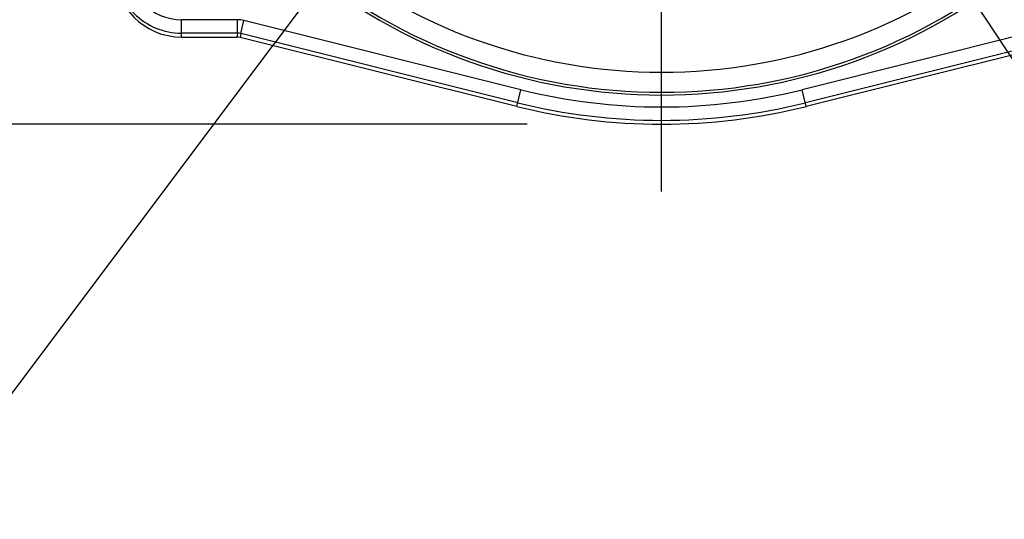
# Model space of a CAD drawing. Extents: x -325 to 843, y -350 to 461.
# Drawn here: x -96 to 51, y -148 to -73 of the extents above; entities that cross this region are included whole.
import ezdxf

# ---------------------------------------------------------------- set-up
doc = ezdxf.new("R2010")
doc.units = 0
doc.header["$LTSCALE"] = 20
doc.header["$PDMODE"] = 3
doc.header["$PDSIZE"] = -2
doc.linetypes.add('DASHDOT', pattern=[5.5, 4, -0.6, 0.3, -0.6])
doc.layers.get('DEFPOINTS').update_dxf_attribs({"linetype": 'CONTINUOUS'})
for name, color, linetype in [('BASIS', 6, 'DASHDOT'), ('DETAIL', 5, 'CONTINUOUS'), ('OUTLINE', 3, 'CONTINUOUS'), ('SIZE', 30, 'CONTINUOUS')]:
    doc.layers.add(name, color=color, linetype=linetype)

msp = doc.modelspace()

# ---------------------------------------------------------------- linework, layer by layer
at = {"layer": 'BASIS', "color": 6, "linetype": 'DASHDOT'}
msp.add_line((0, -99.02), (0, 99.02), dxfattribs=at)
at = {"layer": 'DEFPOINTS', "color": 30, "linetype": 'CONTINUOUS'}
msp.add_point((0, -89), dxfattribs=at)
at = {"layer": 'DETAIL', "color": 5, "linetype": 'CONTINUOUS'}
for p, q in [((-71.5, -76), (-71.5, -73.42)), ((-63.18, -73.42), (-71.5, -73.42)), ((-63.18, -75.42), (-63.18, -73.42)), ((-62.69, -75.48), (-62.21, -73.54)), ((-20.94, -83.85), (-62.21, -73.54)), ((62.21, -73.54), (20.94, -83.85)), ((-63.18, -75.42), (-71.5, -75.42)), ((-71.5, -76), (-63.25, -76)), ((-63.18, -75.42), (-63.25, -76)), ((-62.69, -75.48), (-62.76, -76.06)), ((-21.56, -86.35), (-62.76, -76.06)), ((-21.42, -85.79), (-62.69, -75.48)), ((62.69, -75.48), (21.42, -85.79)), ((62.76, -76.06), (21.56, -86.35)), ((-21.56, -86.35), (-20.94, -83.85)), ((21.56, -86.35), (20.94, -83.85))]:
    msp.add_line(p, q, dxfattribs=at)
for centre, radius, start, end in [((0, 0), 81.24, 230.1016, 309.8984), ((0, 0), 84.24, 229.9943, 310.0057), ((-71.5, -65.42), 10, 179.9965, 269.9976), ((-71.5, -65.42), 8, 179.9953, 269.9948), ((0, 0), 84.64, 229.9733, 310.0267), ((-71.5, -66), 10, 179.9953, 269.9948), ((-63.18, -77.42), 4, 75.9776, 90), ((-63.25, -78), 2, 75.9779, 90), ((-63.18, -77.42), 2, 75.9755, 90.0022), ((0, 0), 86.42, 255.9779, 284.0221), ((0, 0), 89, 255.9779, 284.0221), ((0, 0), 88.42, 255.9779, 284.0221)]:
    msp.add_arc(centre, radius, start, end, dxfattribs=at)
at = {"layer": 'OUTLINE', "color": 3, "linetype": 'CONTINUOUS'}
for p, q in [((-71.5, -76), (-63.25, -76)), ((-21.56, -86.35), (-62.76, -76.06)), ((62.76, -76.06), (21.56, -86.35))]:
    msp.add_line(p, q, dxfattribs=at)
for centre, radius, start, end in [((-71.5, -66), 10, 179.9953, 269.9948), ((-63.25, -78), 2, 75.9779, 90), ((0, 0), 89, 255.9779, 284.0221)]:
    msp.add_arc(centre, radius, start, end, dxfattribs=at)
at = {"layer": 'SIZE', "color": 30, "linetype": 'CONTINUOUS'}
for p, q in [((230.68, -349.91), (41.74, -63.32)), ((-50.52, -67.41), (-57.72, -77.01)), ((-258.88, -345.44), (-57.72, -77.01)), ((-20, -89), (-254.66, -89))]:
    msp.add_line(p, q, dxfattribs=at)

doc.saveas('drawing.dxf')
